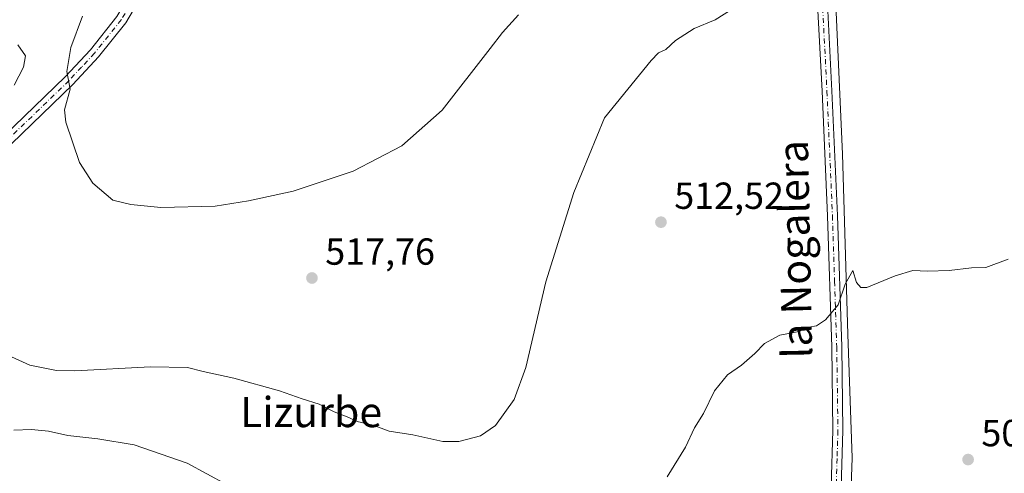
# Model space of a CAD drawing. Units: metres. Extents: x 607160 to 610599, y 4747774 to 4750141.
# Drawn here: x 608325 to 608587, y 4747989 to 4748110 of the extents above; entities that cross this region are included whole.
import ezdxf
from ezdxf.enums import TextEntityAlignment as Align

# ---------------------------------------------------------------- set-up
doc = ezdxf.new("R2010")
doc.units = ezdxf.units.M
doc.header["$MEASUREMENT"] = 0
doc.linetypes.add('DGN Style 4', pattern=[2.638475, 1.318413, -0.659207, 0.001648, -0.659207])
for name, color, linetype, lineweight in [('Camino Cxs', 7, 'Continuous', 0), ('Camino eje', 30, 'DGN Style 4', 13), ('Corriente natural lineal', 142, 'Continuous', 13), ('Curva de nivel normal', 30, 'Continuous', 0), ('Instalación recreativa', 7, 'Continuous', 0), ('Pista pavimentada Cxs', 135, 'Continuous', 0), ('Pista pavimentada eje', 135, 'DGN Style 4', 0), ('Punto de cota en terreno', 7, 'Continuous', 0), ('Rótulo de punto de cota en terreno', 7, 'Continuous', 0), ('Texto cartográfico', 7, 'Continuous', 0)]:
    doc.layers.add(name, color=color, linetype=linetype, lineweight=lineweight)
doc.styles.add('Style-Arial', font='txt')

# ---------------------------------------------------------------- blocks, each defined once
blk = doc.blocks.new('5PATER')
at = {"layer": 'Instalación recreativa', "linetype": 'Continuous', "lineweight": 0}
h = blk.add_hatch(color=51, dxfattribs=at)
edge = h.paths.add_edge_path()
edge.add_ellipse((0, 0), major_axis=(-0.11, -0.111), ratio=0.999422, start_angle=0, end_angle=360)

msp = doc.modelspace()

# ---------------------------------------------------------------- linework, layer by layer
at = {"layer": 'Camino Cxs', "color": 7, "linetype": 'Continuous', "lineweight": 0}
for points in [[(608274.4, 4747990.31, 501.32), (608275.33, 4747999.89, 502.64), (608276.14, 4748019.64, 505.1), (608277.71, 4748030.48, 506.71), (608279.43, 4748035.47, 507.54), (608281.93, 4748039.82, 508.14), (608284.96, 4748043.72, 509.5), (608288.38, 4748047.3, 510.43), (608337.42, 4748094.6, 522.25), (608344.11, 4748101.81, 521.26), (608351.16, 4748110.61, 522.54), (608356.2, 4748119.2, 523.5), (608363.26, 4748134.87, 525.69), (608366.54, 4748144.27, 526.07), (608370.18, 4748157.62, 527.11)], [(608288.38, 4748047.3, 510.43), (608337.42, 4748094.6, 522.25), (608344.11, 4748101.81, 521.26), (608351.16, 4748110.61, 522.54), (608356.2, 4748119.2, 523.5), (608363.26, 4748134.87, 525.69), (608366.54, 4748144.27, 526.07), (608370.18, 4748157.62, 527.11), (608372.59, 4748155.48, 527.03), (608369.3, 4748143.42, 526.95), (608365.95, 4748133.8, 525.7), (608358.77, 4748117.87, 523.93), (608353.55, 4748108.97, 522.64), (608346.3, 4748099.92, 521.29), (608339.48, 4748092.58, 520.87), (608290.43, 4748045.27, 510.56)], [(608372.59, 4748155.48, 527.03), (608369.3, 4748143.42, 526.95), (608365.95, 4748133.8, 525.7), (608358.77, 4748117.87, 523.93), (608353.55, 4748108.97, 522.64), (608346.3, 4748099.92, 521.29), (608339.48, 4748092.58, 520.87), (608290.43, 4748045.27, 510.56)]]:
    msp.add_polyline3d(points, dxfattribs=at)
at = {"layer": 'Camino eje', "color": 30, "linetype": 'DGN Style 4', "lineweight": 13}
msp.add_polyline3d([(608372.42, 4748160.34, 528.99), (608371.38, 4748156.55, 527.06), (608367.92, 4748143.85, 526.51), (608366.28, 4748139.15, 525.74), (608364.61, 4748134.34, 525.76), (608357.49, 4748118.54, 523.69), (608352.36, 4748109.79, 522.52), (608345.21, 4748100.87, 521.26), (608341.8, 4748097.2, 521.29), (608338.45, 4748093.59, 521.44), (608289.41, 4748046.29, 510.48), (608287.7, 4748044.5, 510.2), (608284.65, 4748040.96, 509.07), (608283.13, 4748039.01, 508.36), (608280.75, 4748034.87, 507.74), (608279.89, 4748032.37, 507.49), (608279.12, 4748030.14, 507.08), (608278.33, 4748024.72, 506.31), (608277.58, 4748019.51, 505.33), (608276.77, 4747999.79, 502.48), (608275.81, 4747989.87, 501.03), (608275.36, 4747988.09, 500.63)], dxfattribs=at)
at = {"layer": 'Corriente natural lineal', "color": 142, "linetype": 'Continuous', "lineweight": 13}
msp.add_polyline3d([(608539.77, 4748139.94, 516.12), (608539.99, 4748138.15, 515.96), (608540.45, 4748134.43, 515.41), (608542.05, 4748117.8, 514.5), (608544.04, 4748074.03, 511.66), (608545.42, 4748026.23, 509.38), (608546.63, 4747993.29, 507.76), (608546.24, 4747983.34, 506.95), (608544.73, 4747968.41, 505.66), (608542.56, 4747953.66, 504.84), (608536.31, 4747919.34, 502.62), (608533.01, 4747897.42, 501.59), (608531.56, 4747885.61, 501.11)], dxfattribs=at)
at = {"layer": 'Curva de nivel normal', "color": 30, "linetype": 'Continuous', "lineweight": 0, "flags": 128}
for points, elevation in [([(608317.18, 4748022.78), (608328, 4748017.96), (608335.13, 4748016.5), (608340.02, 4748016.41), (608360.06, 4748017.49), (608369.93, 4748017.35), (608374.06, 4748016.3), (608382.28, 4748014.45), (608394.36, 4748011.16), (608400.38, 4748009.01), (608404.9, 4748007.58), (608408.92, 4748005.54), (608412.8, 4748004.08), (608415.06, 4748003), (608419.31, 4748001.99), (608423.53, 4748000.42), (608429.83, 4747999.43), (608437.78, 4747997.69), (608442.03, 4747997.63), (608447.81, 4747999.17), (608451.77, 4748001.9), (608456.76, 4748008.86), (608459.9, 4748017.31), (608465.22, 4748040.14), (608472.63, 4748063.83), (608480.74, 4748083.71), (608493.16, 4748098.94), (608495.15, 4748100.96), (608497.1, 4748101.89), (608499.66, 4748104.26), (608504.65, 4748107.44), (608510.17, 4748109.73), (608518.07, 4748114.7)], 515), ([(608457.96, 4748111.09), (608453.65, 4748106.41), (608450.43, 4748102.13), (608437.59, 4748085.7), (608426.94, 4748076.29), (608413.97, 4748069.56), (608397.98, 4748064.24), (608386.13, 4748061.65), (608377.27, 4748060.19), (608362.89, 4748059.83), (608354.83, 4748060.63), (608350.12, 4748061.83), (608344.8, 4748066.31), (608341.2, 4748071.81), (608337.58, 4748082.52), (608337.28, 4748085.78), (608338.77, 4748091.28), (608337.84, 4748096.04), (608338.96, 4748102.38), (608342.05, 4748110.71)], 520), ([(608324.87, 4748103.09), (608326.86, 4748100.2), (608326.33, 4748097.18), (608323.88, 4748092.36)], 515), ([(608588.1, 4748046.1), (608582.1, 4748043.93), (608578.31, 4748043.8), (608572.44, 4748043.13), (608566.64, 4748042.91), (608562.74, 4748043.12), (608558.05, 4748041.69), (608550.48, 4748038.6), (608548.95, 4748038.59), (608547.72, 4748039.94), (608546.76, 4748043.12), (608544.72, 4748039.45), (608542.9, 4748034.02), (608539.49, 4748030.02), (608537.1, 4748028.43), (608535.1, 4748028.01), (608532.43, 4748026.89), (608527.4, 4748025.96), (608523.28, 4748023.74), (608520.73, 4748021.07), (608517.16, 4748017.97), (608513.48, 4748015.38), (608510.01, 4748011.14), (608507.12, 4748005.09), (608504.67, 4748001.33), (608502.28, 4747996.16), (608497.41, 4747988.24)], 510), ([(608380.27, 4747986.24), (608369.82, 4747991.88), (608355.8, 4747996.78), (608346.06, 4747998.38), (608338.1, 4747999.24), (608332.99, 4748000.38), (608328.43, 4748000.84), (608323.76, 4748000.63)], 510)]:
    msp.add_lwpolyline(points, dxfattribs=dict(at, elevation=elevation))
at = {"layer": 'Pista pavimentada Cxs', "color": 135, "linetype": 'Continuous', "lineweight": 0}
for points in [[(608531.04, 4748175.16, 519.67), (608533.36, 4748160.26, 517.74), (608537.41, 4748140.79, 515.99), (608538.71, 4748130.68, 514.97), (608539.95, 4748115.78, 514.12), (608541.24, 4748090.87, 512.76), (608542.68, 4748057.74, 511.07), (608543.84, 4748022.8, 509.22), (608544.16, 4748000.55, 508.35), (608543.66, 4747985.58, 507.63), (608542.3, 4747970.62, 506.99), (608535.9, 4747935.05, 504.86), (608530.83, 4747896.02, 502.04), (608527.05, 4747868.52, 500.63)], [(608541.02, 4747985.74, 508.04), (608541.51, 4748000.57, 508.71), (608541.19, 4748022.74, 509.42), (608540.04, 4748057.64, 511.16), (608538.6, 4748090.75, 512.85), (608537.31, 4748115.6, 514.31), (608536.08, 4748130.4, 515.12), (608534.8, 4748140.35, 516.09), (608530.76, 4748159.79, 517.97), (608528.51, 4748174.24, 519.71), (608529.18, 4748174.51, 519.7), (608529.77, 4748174.71, 519.69), (608531.04, 4748175.16, 519.67), (608533.36, 4748160.26, 517.74), (608537.41, 4748140.79, 515.99), (608538.71, 4748130.68, 514.97), (608539.95, 4748115.78, 514.12), (608541.24, 4748090.87, 512.76), (608542.68, 4748057.74, 511.07), (608543.84, 4748022.8, 509.22), (608544.16, 4748000.55, 508.35), (608543.66, 4747985.58, 507.63)], [(608522.71, 4747860.95, 500.3), (608522.89, 4747861.36, 500.29), (608524.03, 4747865.96, 500.5), (608528.2, 4747896.37, 502.73), (608533.29, 4747935.46, 506.31), (608539.68, 4747970.98, 508.08), (608541.02, 4747985.74, 508.04), (608541.51, 4748000.57, 508.71), (608541.19, 4748022.74, 509.42), (608540.04, 4748057.64, 511.16), (608538.6, 4748090.75, 512.85), (608537.31, 4748115.6, 514.31), (608536.08, 4748130.4, 515.12), (608534.8, 4748140.35, 516.09), (608530.76, 4748159.79, 517.97), (608528.51, 4748174.24, 519.71)]]:
    msp.add_polyline3d(points, dxfattribs=at)
at = {"layer": 'Pista pavimentada eje', "color": 135, "linetype": 'DGN Style 4', "lineweight": 0}
msp.add_polyline3d([(608529.23, 4748178.22, 519.87), (608529.77, 4748174.71, 519.69), (608530.94, 4748167.25, 518.75), (608532.06, 4748160.03, 517.93), (608536.11, 4748140.57, 516.04), (608537.4, 4748130.54, 515.05), (608538.63, 4748115.69, 514.22), (608539.92, 4748090.81, 512.81), (608541.36, 4748057.69, 511.12), (608541.94, 4748040.24, 510.33), (608542.52, 4748022.77, 509.37), (608542.84, 4748000.56, 508.59), (608542.59, 4747993.15, 508.3), (608542.34, 4747985.66, 507.81), (608540.99, 4747970.8, 507.55), (608534.6, 4747935.26, 505.57), (608532.05, 4747915.71, 503.02), (608529.52, 4747896.2, 502.38), (608527.63, 4747882.45, 501.52), (608525.54, 4747867.23, 500.55)], dxfattribs=at)

# ---------------------------------------------------------------- block references
at = {"layer": 'Punto de cota en terreno', "color": 7, "linetype": 'Continuous', "lineweight": 0, "xscale": 10, "yscale": 10, "zscale": 10}
for p in [(608495.79, 4748055.96, 512.52), (608403.02, 4748041.12, 517.76), (608577.43, 4747992.86, 507.13)]:
    msp.add_blockref('5PATER', p, dxfattribs=at)

# ---------------------------------------------------------------- texts
at = {"layer": 'Rótulo de punto de cota en terreno', "color": 7, "linetype": 'Continuous', "lineweight": 0, "style": 'Style-Arial'}
for s, p in [('512,52', (608499.32, 4748059.49)), ('517,76', (608406.55, 4748044.65)), ('507,13', (608580.96, 4747996.39))]:
    msp.add_text(s, height=7, dxfattribs=at).set_placement(p)
at = {"layer": 'Texto cartográfico', "color": 7, "linetype": 'Continuous', "lineweight": 0, "style": 'Style-Arial'}
msp.add_text('la Nogalera', height=8, rotation=91.1231, dxfattribs=at).set_placement((608531.43, 4748048.75), align=Align.MIDDLE_CENTER)
msp.add_text('Lizurbe', height=8, dxfattribs=at).set_placement((608402.78, 4748005.48), align=Align.MIDDLE_CENTER)

doc.saveas('drawing.dxf')
